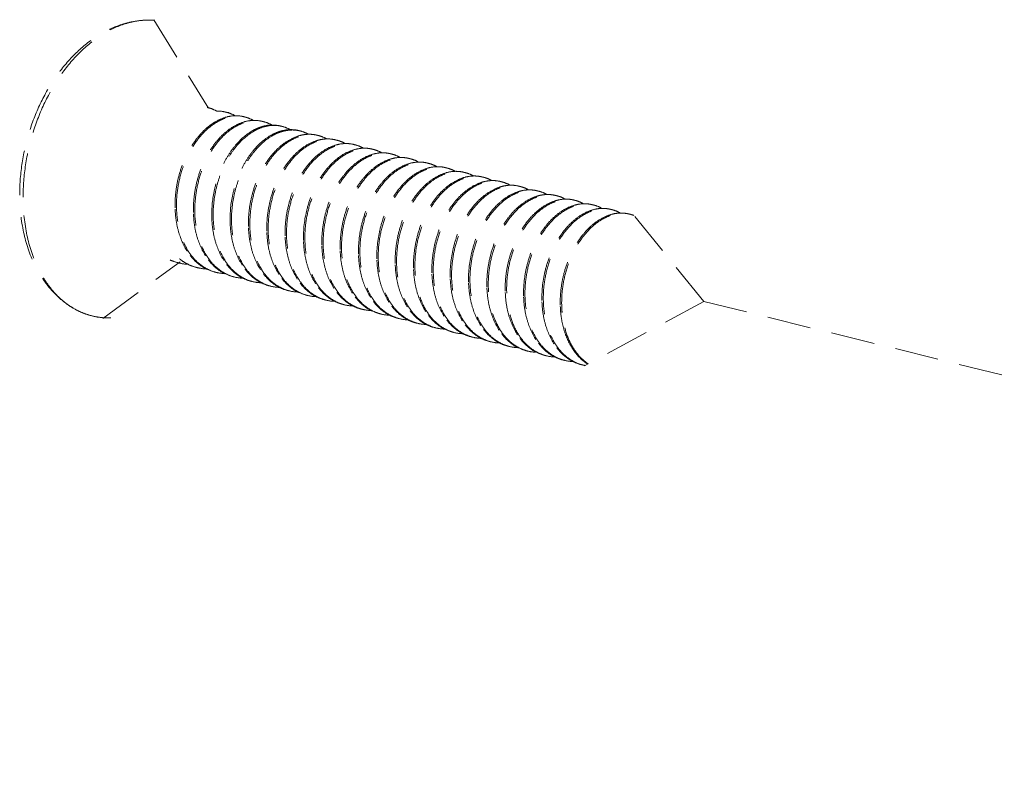
# Model space of a CAD drawing. Units: millimetres. Extents: x -85945 to -24065, y -1460 to 1801.
# Drawn here: x -29198 to -29175, y 896 to 914 of the extents above; entities that cross this region are included whole.
import ezdxf

# ---------------------------------------------------------------- set-up
doc = ezdxf.new("R2010")
doc.units = ezdxf.units.MM
doc.linetypes.add('HIDDEN', pattern=[0.375, 0.25, -0.125])
doc.layers.add('虚线', color=4, linetype='HIDDEN', lineweight=13)

msp = doc.modelspace()

# ---------------------------------------------------------------- linework, layer by layer
at = {"layer": '虚线', "color": 4, "linetype": 'HIDDEN', "ltscale": 4}
for p, q in [((-29194.659, 913.619), (-29193.414, 911.598)), ((-29182.103, 907.187), (-29183.727, 909.182)), ((-29195.822, 906.801), (-29194.063, 908.096)), ((-29193.678, 907.958), (-29193.681, 907.953)), ((-29193.674, 907.963), (-29193.678, 907.958)), ((-29182.103, 907.187), (-29184.834, 905.718)), ((-29182.103, 907.187), (-29138.067, 896.351)), ((-29185.946, 906.037), (-29185.742, 905.958))]:
    msp.add_line(p, q, dxfattribs=at)
for centre, radius, start, end in [((-29193.59, 910.901), 0.73, 75.8321, 78.4116), ((-29193.171, 910.795), 0.73, 75.8254, 78.4046), ((-29196.095, 910.797), 3.219, 12.5655, 12.8425), ((-29192.753, 910.689), 0.73, 75.8472, 78.4014), ((-29192.334, 910.583), 0.73, 75.8411, 78.4209), ((-29191.829, 910.073), 1.166, 119.0127, 120.1847), ((-29191.915, 910.478), 0.73, 75.8363, 78.4136), ((-29191.497, 910.372), 0.73, 75.8249, 78.4062), ((-29191.078, 910.266), 0.73, 75.8453, 78.4005), ((-29191.362, 909.932), 1.198, 120.5449, 121.3154), ((-29190.659, 910.16), 0.73, 75.8433, 78.4199), ((-29190.24, 910.055), 0.729, 75.8385, 78.4095), ((-29189.822, 909.949), 0.73, 75.8257, 78.4079), ((-29189.403, 909.843), 0.73, 75.8425, 78.4009), ((-29188.984, 909.737), 0.73, 75.8453, 78.4179), ((-29188.565, 909.632), 0.729, 75.8383, 78.4146), ((-29188.147, 909.526), 0.729, 75.8276, 78.4086), ((-29187.728, 909.42), 0.73, 75.8387, 78.4024), ((-29187.309, 909.314), 0.73, 75.8469, 78.4148), ((-29186.891, 909.209), 0.73, 75.8389, 78.4175), ((-29186.472, 909.104), 0.729, 75.8297, 78.4081), ((-29186.053, 908.997), 0.73, 75.8339, 78.4041), ((-29185.635, 908.892), 0.73, 75.8478, 78.4102), ((-29185.216, 908.786), 0.73, 75.8394, 78.4197), ((-29191.763, 909.385), 2.414, 182.1739, 182.4536), ((-29191.344, 909.28), 2.414, 182.1739, 182.4537), ((-29184.797, 908.681), 0.729, 75.8315, 78.4078), ((-29184.378, 908.575), 0.73, 75.8295, 78.4054), ((-29183.96, 908.469), 0.73, 75.8481, 78.4056), ((-29190.926, 909.174), 2.414, 182.1739, 182.4533), ((-29190.507, 909.068), 2.414, 182.1739, 182.4533), ((-29190.088, 908.962), 2.414, 182.1739, 182.4535), ((-29189.67, 908.857), 2.414, 182.1739, 182.4539), ((-29189.251, 908.751), 2.414, 182.1739, 182.4534), ((-29188.832, 908.645), 2.414, 182.1739, 182.4533), ((-29188.413, 908.54), 2.414, 182.1739, 182.4534), ((-29187.995, 908.434), 2.414, 182.1739, 182.454), ((-29193.889, 908.971), 0.926, 244.2562, 255.7926), ((-29193.86, 908.951), 0.914, 252.408, 255.8444), ((-29193.857, 908.967), 0.93, 255.9033, 269.2235), ((-29187.574, 908.328), 2.416, 182.1739, 182.4501), ((-29187.157, 908.222), 2.414, 182.1739, 182.4533), ((-29193.47, 908.865), 0.926, 244.2367, 255.7981), ((-29193.441, 908.845), 0.913, 253.4785, 255.8366), ((-29193.438, 908.862), 0.931, 255.9028, 269.5111), ((-29193.023, 908.739), 0.913, 253.5234, 255.8273), ((-29193.019, 908.756), 0.931, 255.8928, 269.4611), ((-29186.738, 908.117), 2.414, 182.1739, 182.4533), ((-29186.32, 908.011), 2.414, 182.1739, 182.4539), ((-29192.604, 908.634), 0.914, 252.8023, 255.8361), ((-29192.601, 908.65), 0.93, 255.8963, 269.259), ((-29192.214, 908.548), 0.926, 244.2781, 255.7892), ((-29192.185, 908.528), 0.914, 252.4465, 255.8449), ((-29192.182, 908.544), 0.93, 255.9038, 269.2199), ((-29191.795, 908.442), 0.926, 244.2332, 255.7984), ((-29185.899, 907.905), 2.416, 182.1739, 182.449), ((-29185.482, 907.799), 2.414, 182.1739, 182.4533), ((-29191.767, 908.422), 0.913, 253.2475, 255.837), ((-29191.763, 908.439), 0.931, 255.9019, 269.4624), ((-29191.376, 908.336), 0.926, 244.4916, 255.7911), ((-29191.348, 908.316), 0.913, 253.6657, 255.8291), ((-29191.345, 908.334), 0.931, 255.8956, 269.4874), ((-29185.064, 907.694), 2.414, 182.1739, 182.4533), ((-29184.645, 907.588), 2.414, 182.1739, 182.4538), ((-29184.223, 907.482), 2.418, 182.1739, 182.4461), ((-29190.929, 908.211), 0.914, 252.8856, 255.8318), ((-29190.926, 908.227), 0.93, 255.8925, 269.28), ((-29190.539, 908.125), 0.926, 244.3016, 255.785), ((-29190.51, 908.105), 0.914, 252.4824, 255.845), ((-29190.507, 908.121), 0.93, 255.9039, 269.2145), ((-29190.12, 908.019), 0.926, 244.2277, 255.7983), ((-29183.808, 907.376), 2.414, 182.1739, 182.4533), ((-29183.389, 907.271), 2.414, 182.1739, 182.4533), ((-29190.092, 907.999), 0.913, 253.014, 255.8374), ((-29190.088, 908.016), 0.931, 255.9008, 269.412), ((-29189.701, 907.913), 0.926, 244.4371, 255.7915), ((-29189.673, 907.893), 0.913, 253.746, 255.8307), ((-29189.67, 907.911), 0.931, 255.8971, 269.4562), ((-29189.25, 907.8), 0.927, 246.4057, 249.3533), ((-29189.252, 907.793), 0.919, 249.3549, 253.7517), ((-29182.97, 907.165), 2.414, 182.1739, 182.4537), ((-29183.007, 907.163), 2.377, 182.4492, 185.6506), ((-29182.98, 907.154), 2.372, 182.1565, 185.3313), ((-29189.253, 907.79), 0.916, 253.7548, 255.8223), ((-29189.252, 907.801), 0.927, 255.8686, 268.2673), ((-29188.863, 907.703), 0.927, 243.2475, 255.7764), ((-29188.835, 907.682), 0.914, 252.5159, 255.8444), ((-29188.832, 907.698), 0.93, 255.9032, 269.2101), ((-29188.445, 907.596), 0.926, 244.2235, 255.7975), ((-29188.417, 907.576), 0.914, 252.8294, 255.8386), ((-29188.414, 907.593), 0.931, 255.9007, 269.3656), ((-29188.027, 907.49), 0.926, 244.3874, 255.7926), ((-29187.998, 907.47), 0.913, 253.7589, 255.8322), ((-29187.995, 907.488), 0.931, 255.8987, 269.4548), ((-29187.573, 907.382), 0.932, 244.9122, 248.483), ((-29187.577, 907.372), 0.921, 248.4851, 253.7523), ((-29187.579, 907.367), 0.916, 253.7578, 255.8174), ((-29187.577, 907.378), 0.927, 255.8657, 268.0397), ((-29187.188, 907.281), 0.928, 243.0304, 255.7702), ((-29187.16, 907.259), 0.914, 252.5778, 255.8429), ((-29187.157, 907.275), 0.93, 255.9019, 269.2154), ((-29186.77, 907.173), 0.926, 244.2297, 255.7959), ((-29186.742, 907.153), 0.914, 252.7049, 255.8406), ((-29186.739, 907.17), 0.93, 255.9018, 269.3252), ((-29186.352, 907.067), 0.926, 244.3445, 255.7945), ((-29186.323, 907.047), 0.913, 253.7611, 255.8338), ((-29186.32, 907.065), 0.931, 255.9003, 269.4549), ((-29185.889, 906.978), 0.953, 241.8393, 242.2461), ((-29185.925, 906.979), 0.945, 244.263, 244.5101), ((-29185.892, 906.973), 0.947, 242.2456, 243.593), ((-29185.9, 906.954), 0.926, 243.5535, 253.7538), ((-29185.904, 906.943), 0.915, 253.7645, 255.8126), ((-29185.902, 906.953), 0.925, 255.8589, 267.1799), ((-29185.458, 906.895), 0.979, 237.2403, 240.3182), ((-29185.485, 906.837), 0.914, 252.1228, 252.6803), ((-29185.486, 906.836), 0.914, 252.6804, 255.8406), ((-29185.483, 906.852), 0.93, 255.9, 269.2336), ((-29185.095, 906.75), 0.926, 244.2498, 255.7935), ((-29185.067, 906.731), 0.914, 252.5791, 255.8423), ((-29185.064, 906.747), 0.93, 255.9025, 269.2841), ((-29184.677, 906.644), 0.926, 244.3008, 255.7961), ((-29184.648, 906.624), 0.913, 253.7631, 255.8353), ((-29184.645, 906.642), 0.931, 255.9019, 259.286)]:
    msp.add_arc(centre, radius, start, end, dxfattribs=at)
for points, start_tangent, end_tangent in [([(-29197.724, 909.637), (-29197.667, 910.356), (-29197.501, 911.069), (-29197.233, 911.743), (-29196.873, 912.349), (-29196.436, 912.861), (-29195.937, 913.255), (-29195.668, 913.401), (-29195.391, 913.511), (-29195.108, 913.581), (-29194.823, 913.61)], (0, 0.9), (0.899672, 0.024293)), ([(-29197.646, 909.571), (-29197.589, 910.307), (-29197.421, 911.039), (-29197.149, 911.731), (-29196.788, 912.352), (-29196.352, 912.872), (-29195.864, 913.266), (-29195.607, 913.41), (-29195.346, 913.516), (-29195.084, 913.583), (-29194.823, 913.61)], (0, 0.9), (0.899672, 0.024301)), ([(-29193.412, 911.608), (-29193.365, 911.595), (-29193.232, 911.537)], (0.872621, -0.2203), (0.786094, -0.438243)), ([(-29193.025, 911.511), (-29193.076, 911.522), (-29193.234, 911.533)], (-0.872621, 0.2203), (-0.899437, -0.031825)), ([(-29192.815, 911.427), (-29192.872, 911.423), (-29193.044, 911.386)], (-0.899451, -0.031422), (-0.857266, -0.274035)), ([(-29192.993, 911.503), (-29192.946, 911.489), (-29192.813, 911.431)], (0.872595, -0.220403), (0.785909, -0.438574)), ([(-29192.606, 911.405), (-29192.657, 911.416), (-29192.815, 911.427)], (-0.872595, 0.220403), (-0.899451, -0.031422)), ([(-29193.044, 911.386), (-29193.273, 911.28), (-29193.492, 911.113), (-29193.693, 910.89), (-29193.867, 910.621), (-29194.007, 910.315), (-29194.108, 909.984), (-29194.165, 909.639), (-29194.176, 909.294)], (-0.857266, -0.274035), (0.034141, -0.899352)), ([(-29194.143, 909.286), (-29194.124, 909.708), (-29194.036, 910.126), (-29193.885, 910.516), (-29193.681, 910.856), (-29193.435, 911.127), (-29193.302, 911.232), (-29193.163, 911.315), (-29193.023, 911.374), (-29192.882, 911.409), (-29192.742, 911.419), (-29192.606, 911.404)], (-0.034141, 0.899352), (0.881621, -0.180956)), ([(-29192.624, 911.281), (-29192.853, 911.175), (-29193.073, 911.008), (-29193.274, 910.785), (-29193.448, 910.516), (-29193.588, 910.21), (-29193.689, 909.878), (-29193.746, 909.533), (-29193.757, 909.188)], (-0.857572, -0.273075), (0.034141, -0.899352)), ([(-29193.725, 909.18), (-29193.705, 909.602), (-29193.617, 910.02), (-29193.466, 910.41), (-29193.262, 910.75), (-29193.017, 911.021), (-29192.883, 911.127), (-29192.745, 911.209), (-29192.604, 911.268), (-29192.463, 911.303), (-29192.323, 911.313), (-29192.188, 911.298)], (-0.034141, 0.899352), (0.881682, -0.180657)), ([(-29192.395, 911.321), (-29192.452, 911.317), (-29192.624, 911.281)], (-0.89949, -0.03028), (-0.857572, -0.273075)), ([(-29192.574, 911.397), (-29192.528, 911.383), (-29192.393, 911.324)], (0.87268, -0.220069), (0.785212, -0.43982)), ([(-29192.188, 911.299), (-29192.239, 911.31), (-29192.395, 911.321)], (-0.87268, 0.220069), (-0.89949, -0.03028)), ([(-29192.385, 911.071), (-29192.231, 911.146), (-29192.074, 911.192), (-29191.919, 911.208), (-29191.769, 911.193)], (0.776711, 0.454665), (0.881659, -0.180769)), ([(-29191.978, 911.215), (-29192.035, 911.211), (-29192.207, 911.174)], (-0.899421, -0.032279), (-0.857132, -0.274453)), ([(-29192.156, 911.291), (-29192.109, 911.278), (-29191.976, 911.22)], (0.872656, -0.220163), (0.786249, -0.437964)), ([(-29191.769, 911.194), (-29191.82, 911.204), (-29191.978, 911.215)], (-0.872656, 0.220163), (-0.899421, -0.032279)), ([(-29192.415, 911.081), (-29192.794, 910.755), (-29192.958, 910.531), (-29193.098, 910.275), (-29193.209, 909.993), (-29193.287, 909.695), (-29193.338, 909.082)], (-0.777985, -0.452481), (0.034141, -0.899352)), ([(-29193.306, 909.074), (-29193.255, 909.685), (-29193.177, 909.983), (-29193.066, 910.265), (-29192.927, 910.521), (-29192.764, 910.745), (-29192.385, 911.071)], (-0.034141, 0.899352), (0.776711, 0.454665)), ([(-29192.468, 908.863), (-29192.449, 909.285), (-29192.361, 909.703), (-29192.21, 910.093), (-29192.006, 910.433), (-29191.76, 910.704), (-29191.627, 910.809), (-29191.489, 910.892), (-29191.348, 910.951), (-29191.207, 910.986), (-29191.067, 910.996), (-29190.931, 910.981)], (-0.034141, 0.899352), (0.881618, -0.180969)), ([(-29192.207, 911.174), (-29192.254, 911.158), (-29192.394, 911.093)], (-0.857132, -0.274453), (-0.787078, -0.436473)), ([(-29191.789, 911.069), (-29191.842, 911.05), (-29191.999, 910.974)], (-0.856957, -0.275), (-0.776711, -0.454665)), ([(-29191.97, 910.963), (-29191.815, 911.04), (-29191.657, 911.086), (-29191.501, 911.102), (-29191.35, 911.087)], (0.775117, 0.457377), (0.881636, -0.180883)), ([(-29191.56, 911.11), (-29191.617, 911.106), (-29191.789, 911.069)], (-0.899413, -0.032488), (-0.856957, -0.275)), ([(-29191.737, 911.185), (-29191.691, 911.172), (-29191.557, 911.114)], (0.872637, -0.220238), (0.786476, -0.437556)), ([(-29191.35, 911.088), (-29191.402, 911.099), (-29191.56, 911.11)], (-0.872637, 0.220238), (-0.899413, -0.032488)), ([(-29191.14, 911.004), (-29191.197, 911), (-29191.369, 910.963)], (-0.899439, -0.031782), (-0.857204, -0.274228)), ([(-29191.318, 911.08), (-29191.272, 911.066), (-29191.138, 911.008)], (0.872593, -0.22041), (0.786109, -0.438216)), ([(-29190.931, 910.982), (-29190.983, 910.993), (-29191.14, 911.004)], (-0.872593, 0.22041), (-0.899439, -0.031782)), ([(-29191.999, 910.974), (-29192.377, 910.647), (-29192.541, 910.423), (-29192.68, 910.167), (-29192.79, 909.886), (-29192.869, 909.588), (-29192.919, 908.977)], (-0.776711, -0.454665), (0.034141, -0.899352)), ([(-29192.887, 908.968), (-29192.838, 909.573), (-29192.761, 909.868), (-29192.653, 910.147), (-29192.517, 910.402), (-29192.356, 910.626), (-29191.984, 910.955)], (-0.034141, 0.899352), (0.768896, 0.467759)), ([(-29191.369, 910.963), (-29191.598, 910.857), (-29191.818, 910.69), (-29192.018, 910.467), (-29192.192, 910.198), (-29192.332, 909.892), (-29192.433, 909.561), (-29192.49, 909.216), (-29192.501, 908.871)], (-0.857204, -0.274228), (0.034141, -0.899352)), ([(-29190.949, 910.858), (-29191.179, 910.752), (-29191.398, 910.585), (-29191.599, 910.362), (-29191.773, 910.093), (-29191.913, 909.787), (-29192.014, 909.455), (-29192.071, 909.11), (-29192.082, 908.765)], (-0.857576, -0.273062), (0.034141, -0.899352)), ([(-29192.05, 908.757), (-29192.03, 909.18), (-29191.942, 909.597), (-29191.791, 909.987), (-29191.587, 910.327), (-29191.342, 910.598), (-29191.208, 910.704), (-29191.07, 910.786), (-29190.929, 910.846), (-29190.788, 910.88), (-29190.649, 910.89), (-29190.513, 910.875)], (-0.034141, 0.899352), (0.881679, -0.180671)), ([(-29190.532, 910.752), (-29190.761, 910.646), (-29190.98, 910.478), (-29191.181, 910.256), (-29191.355, 909.987), (-29191.495, 909.681), (-29191.596, 909.349), (-29191.653, 909.004), (-29191.663, 908.659)], (-0.857238, -0.274121), (0.034141, -0.899352)), ([(-29191.631, 908.651), (-29191.612, 909.074), (-29191.523, 909.492), (-29191.373, 909.881), (-29191.168, 910.221), (-29190.923, 910.493), (-29190.789, 910.598), (-29190.651, 910.681), (-29190.51, 910.74), (-29190.369, 910.775), (-29190.23, 910.785), (-29190.094, 910.77)], (-0.034141, 0.899352), (0.881646, -0.180834)), ([(-29190.72, 910.898), (-29190.777, 910.894), (-29190.949, 910.858)], (-0.89949, -0.030287), (-0.857576, -0.273062)), ([(-29190.899, 910.974), (-29190.853, 910.96), (-29190.718, 910.901)], (0.872672, -0.220098), (0.785228, -0.439792)), ([(-29190.513, 910.876), (-29190.564, 910.887), (-29190.72, 910.898)], (-0.872672, 0.220098), (-0.89949, -0.030287)), ([(-29190.303, 910.792), (-29190.36, 910.788), (-29190.532, 910.752)], (-0.899437, -0.031817), (-0.857238, -0.274121)), ([(-29190.481, 910.868), (-29190.434, 910.855), (-29190.301, 910.796)], (0.872664, -0.220129), (0.786002, -0.438407)), ([(-29190.094, 910.771), (-29190.145, 910.782), (-29190.303, 910.792)], (-0.872664, 0.220129), (-0.899437, -0.031817)), ([(-29190.062, 910.762), (-29190.017, 910.749), (-29189.886, 910.693)], (0.872645, -0.220205), (0.788568, -0.433774)), ([(-29190.115, 910.645), (-29190.344, 910.539), (-29190.563, 910.371), (-29190.763, 910.149), (-29190.937, 909.88), (-29191.077, 909.574), (-29191.177, 909.243), (-29191.245, 908.554)], (-0.856508, -0.276394), (0.034141, -0.899352)), ([(-29191.212, 908.546), (-29191.193, 908.968), (-29191.105, 909.386), (-29190.954, 909.776), (-29190.75, 910.116), (-29190.504, 910.387), (-29190.371, 910.492), (-29190.233, 910.575), (-29190.092, 910.634), (-29189.951, 910.669), (-29189.811, 910.679), (-29189.675, 910.664)], (-0.034141, 0.899352), (0.881641, -0.180856)), ([(-29189.694, 910.54), (-29189.923, 910.434), (-29190.142, 910.267), (-29190.343, 910.045), (-29190.517, 909.776), (-29190.657, 909.469), (-29190.758, 909.138), (-29190.815, 908.793), (-29190.826, 908.448)], (-0.857386, -0.273658), (0.034141, -0.899352)), ([(-29190.794, 908.44), (-29190.774, 908.862), (-29190.686, 909.28), (-29190.535, 909.67), (-29190.331, 910.01), (-29190.085, 910.281), (-29189.952, 910.386), (-29189.814, 910.469), (-29189.673, 910.528), (-29189.532, 910.563), (-29189.392, 910.573), (-29189.256, 910.558)], (-0.034141, 0.899352), (0.881619, -0.180964)), ([(-29189.888, 910.687), (-29189.945, 910.682), (-29190.115, 910.645)], (-0.899257, -0.03657), (-0.856508, -0.276394)), ([(-29189.675, 910.665), (-29189.727, 910.676), (-29189.888, 910.687)], (-0.872645, 0.220205), (-0.899257, -0.03657)), ([(-29189.466, 910.581), (-29189.522, 910.577), (-29189.694, 910.54)], (-0.899424, -0.032194), (-0.857386, -0.273658)), ([(-29189.643, 910.657), (-29189.597, 910.643), (-29189.464, 910.585)], (0.872596, -0.220398), (0.786333, -0.437813)), ([(-29189.257, 910.559), (-29189.308, 910.57), (-29189.466, 910.581)], (-0.872596, 0.220398), (-0.899424, -0.032194)), ([(-29189.225, 910.551), (-29189.178, 910.538), (-29189.043, 910.479)], (0.872661, -0.220142), (0.785305, -0.439655)), ([(-29189.274, 910.435), (-29189.504, 910.329), (-29189.723, 910.162), (-29189.924, 909.94), (-29190.098, 909.67), (-29190.238, 909.364), (-29190.339, 909.032), (-29190.396, 908.687), (-29190.407, 908.342)], (-0.857562, -0.273106), (0.034141, -0.899352)), ([(-29190.375, 908.334), (-29190.355, 908.757), (-29190.267, 909.174), (-29190.116, 909.564), (-29189.912, 909.904), (-29189.667, 910.175), (-29189.533, 910.281), (-29189.395, 910.363), (-29189.254, 910.423), (-29189.113, 910.457), (-29188.974, 910.467), (-29188.838, 910.453)], (-0.034141, 0.899352), (0.881673, -0.180703)), ([(-29188.856, 910.329), (-29189.086, 910.223), (-29189.305, 910.056), (-29189.506, 909.833), (-29189.68, 909.564), (-29189.82, 909.258), (-29189.921, 908.926), (-29189.978, 908.582), (-29189.988, 908.236)], (-0.857346, -0.273786), (0.034141, -0.899352)), ([(-29189.956, 908.228), (-29189.937, 908.651), (-29189.849, 909.069), (-29189.698, 909.458), (-29189.493, 909.798), (-29189.248, 910.07), (-29189.115, 910.175), (-29188.976, 910.258), (-29188.836, 910.317), (-29188.694, 910.352), (-29188.555, 910.362), (-29188.419, 910.347)], (-0.034141, 0.899352), (0.881662, -0.180754)), ([(-29189.046, 910.475), (-29189.102, 910.471), (-29189.274, 910.435)], (-0.899486, -0.030405), (-0.857562, -0.273106)), ([(-29188.838, 910.453), (-29188.889, 910.464), (-29189.046, 910.475)], (-0.872661, 0.220142), (-0.899486, -0.030405)), ([(-29188.628, 910.37), (-29188.684, 910.365), (-29188.856, 910.329)], (-0.899454, -0.031343), (-0.857346, -0.273786)), ([(-29188.806, 910.445), (-29188.759, 910.432), (-29188.625, 910.373)], (0.872672, -0.220099), (0.785749, -0.438861)), ([(-29188.419, 910.348), (-29188.47, 910.359), (-29188.628, 910.37)], (-0.872672, 0.220099), (-0.899454, -0.031343)), ([(-29188.387, 910.339), (-29188.341, 910.326), (-29188.209, 910.269)], (0.872645, -0.220207), (0.787136, -0.436368)), ([(-29188.439, 910.222), (-29188.668, 910.116), (-29188.887, 909.949), (-29189.088, 909.726), (-29189.261, 909.457), (-29189.401, 909.151), (-29189.502, 908.82), (-29189.57, 908.131)], (-0.856806, -0.275469), (0.034141, -0.899352)), ([(-29189.537, 908.123), (-29189.518, 908.545), (-29189.43, 908.963), (-29189.279, 909.353), (-29189.075, 909.693), (-29188.829, 909.964), (-29188.696, 910.069), (-29188.558, 910.152), (-29188.417, 910.211), (-29188.276, 910.246), (-29188.136, 910.256), (-29188, 910.241)], (-0.034141, 0.899352), (0.881643, -0.180846)), ([(-29188.02, 910.117), (-29188.249, 910.011), (-29188.468, 909.843), (-29188.669, 909.621), (-29188.842, 909.352), (-29188.983, 909.046), (-29189.083, 908.714), (-29189.14, 908.37), (-29189.151, 908.025)], (-0.857007, -0.274844), (0.034141, -0.899352)), ([(-29189.119, 908.017), (-29189.099, 908.439), (-29189.011, 908.857), (-29188.86, 909.247), (-29188.656, 909.587), (-29188.411, 909.858), (-29188.277, 909.964), (-29188.139, 910.046), (-29187.998, 910.105), (-29187.857, 910.14), (-29187.717, 910.15), (-29187.581, 910.135)], (-0.034141, 0.899352), (0.881624, -0.180941)), ([(-29188.211, 910.264), (-29188.268, 910.26), (-29188.439, 910.222)], (-0.899364, -0.033832), (-0.856806, -0.275469)), ([(-29188.001, 910.242), (-29188.052, 910.253), (-29188.211, 910.264)], (-0.872645, 0.220207), (-0.899364, -0.033832)), ([(-29187.791, 910.158), (-29187.848, 910.154), (-29188.02, 910.117)], (-0.899407, -0.032655), (-0.857007, -0.274844)), ([(-29187.968, 910.234), (-29187.922, 910.22), (-29187.789, 910.162)], (0.872604, -0.220369), (0.786582, -0.437366)), ([(-29187.582, 910.136), (-29187.633, 910.147), (-29187.791, 910.158)], (-0.872604, 0.220369), (-0.899407, -0.032655)), ([(-29187.55, 910.128), (-29187.503, 910.115), (-29187.369, 910.056)], (0.872647, -0.2202), (0.785396, -0.439492)), ([(-29187.6, 910.012), (-29187.829, 909.906), (-29188.048, 909.739), (-29188.249, 909.517), (-29188.423, 909.247), (-29188.564, 908.941), (-29188.664, 908.609), (-29188.722, 908.264), (-29188.732, 907.919)], (-0.857547, -0.273155), (0.034141, -0.899352)), ([(-29188.7, 907.911), (-29188.681, 908.334), (-29188.592, 908.751), (-29188.442, 909.141), (-29188.237, 909.481), (-29187.992, 909.753), (-29187.858, 909.858), (-29187.72, 909.94), (-29187.58, 910), (-29187.438, 910.035), (-29187.299, 910.045), (-29187.163, 910.03)], (-0.034141, 0.899352), (0.881663, -0.18075)), ([(-29187.181, 909.906), (-29187.41, 909.8), (-29187.63, 909.633), (-29187.831, 909.411), (-29188.005, 909.141), (-29188.145, 908.835), (-29188.246, 908.504), (-29188.303, 908.159), (-29188.313, 907.814)], (-0.85745, -0.273459), (0.034141, -0.899352)), ([(-29188.281, 907.805), (-29188.262, 908.228), (-29188.174, 908.646), (-29188.023, 909.035), (-29187.819, 909.375), (-29187.573, 909.647), (-29187.44, 909.752), (-29187.302, 909.835), (-29187.161, 909.894), (-29187.02, 909.929), (-29186.88, 909.939), (-29186.744, 909.924)], (-0.034141, 0.899352), (0.881671, -0.180709)), ([(-29187.371, 910.052), (-29187.428, 910.048), (-29187.6, 910.012)], (-0.899481, -0.030548), (-0.857547, -0.273155)), ([(-29187.163, 910.03), (-29187.214, 910.041), (-29187.371, 910.052)], (-0.872647, 0.2202), (-0.899481, -0.030548)), ([(-29186.952, 909.947), (-29187.009, 909.943), (-29187.181, 909.906)], (-0.899471, -0.030855), (-0.85745, -0.273459)), ([(-29187.131, 910.022), (-29187.084, 910.009), (-29186.95, 909.95)], (0.872678, -0.220075), (0.785489, -0.439326)), ([(-29186.744, 909.925), (-29186.795, 909.936), (-29186.952, 909.947)], (-0.872678, 0.220075), (-0.899471, -0.030855)), ([(-29186.712, 909.917), (-29186.666, 909.903), (-29186.533, 909.845)], (0.872647, -0.220198), (0.786871, -0.436846)), ([(-29196.485, 907.026), (-29196.765, 907.222), (-29197.014, 907.466), (-29197.228, 907.753), (-29197.405, 908.077), (-29197.644, 908.816), (-29197.724, 909.637)], (-0.780276, 0.448519), (0, 0.9)), ([(-29186.764, 909.8), (-29186.993, 909.693), (-29187.212, 909.526), (-29187.413, 909.304), (-29187.586, 909.034), (-29187.727, 908.728), (-29187.827, 908.397), (-29187.895, 907.708)], (-0.856887, -0.275217), (0.034141, -0.899352)), ([(-29187.863, 907.7), (-29187.843, 908.122), (-29187.755, 908.54), (-29187.604, 908.93), (-29187.4, 909.27), (-29187.154, 909.541), (-29187.021, 909.646), (-29186.883, 909.729), (-29186.742, 909.788), (-29186.601, 909.823), (-29186.461, 909.833), (-29186.325, 909.818)], (-0.034141, 0.899352), (0.881642, -0.180854)), ([(-29186.346, 909.694), (-29186.575, 909.588), (-29186.794, 909.42), (-29186.994, 909.198), (-29187.168, 908.929), (-29187.308, 908.623), (-29187.408, 908.291), (-29187.476, 907.602)], (-0.856892, -0.275202), (0.034141, -0.899352)), ([(-29187.444, 907.594), (-29187.424, 908.016), (-29187.336, 908.434), (-29187.185, 908.824), (-29186.981, 909.164), (-29186.736, 909.435), (-29186.602, 909.541), (-29186.464, 909.623), (-29186.323, 909.683), (-29186.182, 909.717), (-29186.042, 909.727), (-29185.907, 909.712)], (-0.034141, 0.899352), (0.881629, -0.180915)), ([(-29186.536, 909.841), (-29186.593, 909.837), (-29186.764, 909.8)], (-0.899381, -0.03338), (-0.856887, -0.275217)), ([(-29186.326, 909.819), (-29186.377, 909.83), (-29186.536, 909.841)], (-0.872647, 0.220198), (-0.899381, -0.03338)), ([(-29186.117, 909.735), (-29186.174, 909.731), (-29186.346, 909.694)], (-0.89939, -0.033121), (-0.856892, -0.275202)), ([(-29186.293, 909.811), (-29186.247, 909.798), (-29186.115, 909.74)], (0.872612, -0.220338), (0.786833, -0.436914)), ([(-29185.907, 909.713), (-29185.958, 909.724), (-29186.117, 909.735)], (-0.872612, 0.220338), (-0.89939, -0.033121)), ([(-29185.696, 909.629), (-29185.753, 909.625), (-29185.925, 909.589)], (-0.899476, -0.030718), (-0.857527, -0.273218)), ([(-29185.875, 909.705), (-29185.828, 909.692), (-29185.694, 909.633)], (0.872628, -0.220272), (0.785501, -0.439303)), ([(-29185.488, 909.607), (-29185.539, 909.618), (-29185.696, 909.629)], (-0.872628, 0.220272), (-0.899476, -0.030718)), ([(-29196.485, 907.026), (-29196.739, 907.204), (-29196.967, 907.431), (-29197.167, 907.703), (-29197.336, 908.017), (-29197.567, 908.746), (-29197.646, 909.571)], (-0.780299, 0.448478), (0, 0.9)), ([(-29185.925, 909.589), (-29186.154, 909.483), (-29186.373, 909.316), (-29186.574, 909.094), (-29186.748, 908.824), (-29186.889, 908.518), (-29186.99, 908.186), (-29187.047, 907.842), (-29187.057, 907.496)], (-0.857527, -0.273218), (0.034141, -0.899352)), ([(-29187.025, 907.488), (-29187.006, 907.911), (-29186.918, 908.328), (-29186.767, 908.718), (-29186.562, 909.058), (-29186.317, 909.33), (-29186.184, 909.435), (-29186.045, 909.518), (-29185.905, 909.577), (-29185.763, 909.612), (-29185.624, 909.622), (-29185.488, 909.607)], (-0.034141, 0.899352), (0.881648, -0.180821)), ([(-29185.506, 909.483), (-29185.735, 909.377), (-29185.955, 909.21), (-29186.156, 908.988), (-29186.33, 908.718), (-29186.47, 908.412), (-29186.571, 908.081), (-29186.628, 907.736), (-29186.639, 907.391)], (-0.857499, -0.273304), (0.034141, -0.899352)), ([(-29186.606, 907.382), (-29186.587, 907.805), (-29186.499, 908.223), (-29186.348, 908.612), (-29186.144, 908.952), (-29185.898, 909.224), (-29185.765, 909.329), (-29185.627, 909.412), (-29185.486, 909.471), (-29185.345, 909.506), (-29185.205, 909.516), (-29185.069, 909.501)], (-0.034141, 0.899352), (0.881678, -0.180675)), ([(-29186.188, 907.277), (-29186.168, 907.699), (-29186.08, 908.117), (-29185.929, 908.507), (-29185.725, 908.847), (-29185.48, 909.118), (-29185.346, 909.223), (-29185.208, 909.306), (-29185.067, 909.365), (-29184.926, 909.4), (-29184.786, 909.41), (-29184.65, 909.395)], (-0.034141, 0.899352), (0.881641, -0.180859)), ([(-29185.277, 909.524), (-29185.334, 909.52), (-29185.506, 909.483)], (-0.899478, -0.030646), (-0.857499, -0.273304)), ([(-29185.456, 909.599), (-29185.409, 909.586), (-29185.275, 909.527)], (0.872682, -0.220061), (0.785383, -0.439515)), ([(-29185.07, 909.502), (-29185.12, 909.513), (-29185.277, 909.524)], (-0.872682, 0.220061), (-0.899478, -0.030646)), ([(-29184.861, 909.418), (-29184.917, 909.414), (-29185.089, 909.377)], (-0.899398, -0.032901), (-0.856983, -0.274918)), ([(-29185.037, 909.494), (-29184.991, 909.48), (-29184.858, 909.422)], (0.872649, -0.22019), (0.786595, -0.437343)), ([(-29184.651, 909.396), (-29184.702, 909.407), (-29184.861, 909.418)], (-0.872649, 0.22019), (-0.899398, -0.032901)), ([(-29194.175, 909.282), (-29194.143, 908.985), (-29194.074, 908.707), (-29193.834, 908.241)], (0.03853, -0.899175), (0.55069, -0.711857)), ([(-29193.282, 907.863), (-29193.458, 907.936), (-29193.62, 908.045), (-29193.765, 908.188), (-29193.89, 908.362), (-29194.069, 908.788), (-29194.143, 909.286)], (-0.863041, 0.255266), (-0.034141, 0.899352)), ([(-29192.874, 907.761), (-29193.048, 907.835), (-29193.209, 907.945), (-29193.352, 908.088), (-29193.475, 908.262), (-29193.651, 908.686), (-29193.725, 909.18)], (-0.859759, 0.26611), (-0.034141, 0.899352)), ([(-29185.089, 909.377), (-29185.318, 909.271), (-29185.537, 909.103), (-29185.738, 908.881), (-29185.911, 908.612), (-29186.052, 908.306), (-29186.152, 907.974), (-29186.209, 907.63), (-29186.22, 907.285)], (-0.856983, -0.274918), (0.034141, -0.899352)), ([(-29184.671, 909.271), (-29184.9, 909.165), (-29185.119, 908.997), (-29185.319, 908.775), (-29185.493, 908.506), (-29185.633, 908.2), (-29185.734, 907.868), (-29185.801, 907.179)], (-0.8568, -0.275488), (0.034141, -0.899352)), ([(-29185.769, 907.171), (-29185.749, 907.594), (-29185.661, 908.011), (-29185.511, 908.401), (-29185.306, 908.741), (-29185.061, 909.012), (-29184.927, 909.118), (-29184.789, 909.2), (-29184.648, 909.26), (-29184.507, 909.294), (-29184.368, 909.304), (-29184.232, 909.289)], (-0.034141, 0.899352), (0.881633, -0.180894)), ([(-29185.35, 907.065), (-29185.331, 907.488), (-29185.243, 907.906), (-29185.092, 908.295), (-29184.888, 908.635), (-29184.642, 908.907), (-29184.509, 909.012), (-29184.37, 909.095), (-29184.23, 909.154), (-29184.088, 909.189), (-29183.949, 909.199), (-29183.813, 909.184)], (-0.034141, 0.899352), (0.881634, -0.180891)), ([(-29184.442, 909.312), (-29184.499, 909.308), (-29184.671, 909.271)], (-0.899376, -0.033514), (-0.8568, -0.275488)), ([(-29184.618, 909.388), (-29184.573, 909.375), (-29184.44, 909.317)], (0.872619, -0.22031), (0.787041, -0.436539)), ([(-29184.232, 909.29), (-29184.283, 909.301), (-29184.442, 909.312)], (-0.872619, 0.22031), (-0.899376, -0.033514)), ([(-29184.021, 909.206), (-29184.078, 909.202), (-29184.25, 909.166)], (-0.899468, -0.030931), (-0.857483, -0.273356)), ([(-29184.2, 909.282), (-29184.153, 909.269), (-29184.019, 909.21)], (0.872611, -0.22034), (0.785629, -0.439075)), ([(-29183.813, 909.184), (-29183.864, 909.195), (-29184.021, 909.206)], (-0.872611, 0.22034), (-0.899468, -0.030931)), ([(-29193.756, 909.176), (-29193.725, 908.879), (-29193.656, 908.601), (-29193.414, 908.135)], (0.038531, -0.899175), (0.551108, -0.711534)), ([(-29193.338, 909.071), (-29193.306, 908.774), (-29193.237, 908.496), (-29192.997, 908.03)], (0.038526, -0.899175), (0.550039, -0.71236)), ([(-29192.461, 907.657), (-29192.634, 907.732), (-29192.793, 907.842), (-29192.936, 907.986), (-29193.058, 908.159), (-29193.233, 908.582), (-29193.306, 909.074)], (-0.85809, 0.271444), (-0.034141, 0.899352)), ([(-29192.919, 908.965), (-29192.887, 908.668), (-29192.819, 908.391), (-29192.578, 907.925)], (0.038525, -0.899175), (0.549851, -0.712506)), ([(-29192.03, 907.547), (-29192.205, 907.621), (-29192.367, 907.73), (-29192.511, 907.873), (-29192.635, 908.047), (-29192.813, 908.472), (-29192.887, 908.968)], (-0.861801, 0.25942), (-0.034141, 0.899352)), ([(-29184.25, 909.166), (-29184.479, 909.06), (-29184.699, 908.893), (-29184.899, 908.67), (-29185.073, 908.401), (-29185.214, 908.095), (-29185.315, 907.763), (-29185.372, 907.419), (-29185.382, 907.073)], (-0.857483, -0.273356), (0.034141, -0.899352)), ([(-29192.5, 908.859), (-29192.468, 908.562), (-29192.4, 908.284), (-29192.159, 907.818)], (0.038529, -0.899175), (0.550529, -0.711981)), ([(-29191.605, 907.44), (-29191.781, 907.512), (-29191.944, 907.621), (-29192.089, 907.764), (-29192.214, 907.938), (-29192.394, 908.364), (-29192.468, 908.863)], (-0.863672, 0.253121), (-0.034141, 0.899352)), ([(-29192.081, 908.753), (-29192.05, 908.456), (-29191.981, 908.178), (-29191.74, 907.712)], (0.038535, -0.899175), (0.551087, -0.71155)), ([(-29191.198, 907.338), (-29191.372, 907.412), (-29191.533, 907.521), (-29191.676, 907.665), (-29191.799, 907.839), (-29191.976, 908.263), (-29192.05, 908.757)], (-0.860145, 0.264859), (-0.034141, 0.899352)), ([(-29191.663, 908.648), (-29191.631, 908.351), (-29191.562, 908.073), (-29191.322, 907.607)], (0.038526, -0.899175), (0.550165, -0.712263)), ([(-29190.785, 907.234), (-29190.959, 907.309), (-29191.118, 907.419), (-29191.26, 907.563), (-29191.383, 907.736), (-29191.558, 908.159), (-29191.631, 908.651)], (-0.85826, 0.270907), (-0.034141, 0.899352)), ([(-29191.244, 908.542), (-29191.212, 908.245), (-29191.144, 907.968), (-29190.904, 907.502)], (0.038525, -0.899175), (0.549807, -0.712539)), ([(-29190.358, 907.125), (-29190.533, 907.199), (-29190.694, 907.309), (-29190.838, 907.452), (-29190.961, 907.626), (-29191.139, 908.05), (-29191.212, 908.546)], (-0.860736, 0.262931), (-0.034141, 0.899352)), ([(-29190.825, 908.436), (-29190.794, 908.139), (-29190.725, 907.862), (-29190.484, 907.395)], (0.038527, -0.899175), (0.550379, -0.712098)), ([(-29189.929, 907.016), (-29190.105, 907.089), (-29190.268, 907.197), (-29190.414, 907.34), (-29190.539, 907.515), (-29190.719, 907.941), (-29190.794, 908.44)], (-0.864026, 0.251911), (-0.034141, 0.899352)), ([(-29190.407, 908.33), (-29190.375, 908.033), (-29190.306, 907.755), (-29190.065, 907.289)], (0.038536, -0.899175), (0.551057, -0.711573)), ([(-29189.621, 906.951), (-29189.777, 907.037), (-29189.92, 907.154), (-29190.046, 907.299), (-29190.155, 907.469), (-29190.31, 907.872), (-29190.375, 908.334)], (-0.824778, 0.360195), (-0.034141, 0.899352)), ([(-29194.072, 908.16), (-29194.024, 908.123), (-29193.872, 908.031)], (0.694973, -0.57185), (0.8107, -0.390853)), ([(-29193.834, 908.241), (-29193.791, 908.189), (-29193.653, 908.053)], (0.55069, -0.711857), (0.695597, -0.571091)), ([(-29193.653, 908.053), (-29193.604, 908.016), (-29193.449, 907.923)], (0.695597, -0.571091), (0.812772, -0.386525)), ([(-29193.414, 908.135), (-29193.373, 908.084), (-29193.237, 907.95)], (0.551108, -0.711534), (0.693587, -0.57353)), ([(-29189.988, 908.225), (-29189.956, 907.928), (-29189.888, 907.651), (-29189.648, 907.185)], (0.038475, -0.899177), (0.549427, -0.712832)), ([(-29189.11, 906.811), (-29189.283, 906.885), (-29189.443, 906.996), (-29189.585, 907.139), (-29189.708, 907.313), (-29189.883, 907.736), (-29189.956, 908.228)], (-0.858418, 0.270405), (-0.034141, 0.899352)), ([(-29189.569, 908.119), (-29189.537, 907.822), (-29189.469, 907.545), (-29189.229, 907.079)], (0.038525, -0.899175), (0.549797, -0.712547)), ([(-29188.686, 906.703), (-29188.861, 906.778), (-29189.021, 906.887), (-29189.164, 907.031), (-29189.287, 907.205), (-29189.464, 907.628), (-29189.537, 908.123)], (-0.859885, 0.265704), (-0.034141, 0.899352)), ([(-29193.237, 907.95), (-29193.188, 907.912), (-29193.031, 907.818)], (0.693587, -0.57353), (0.812448, -0.387205)), ([(-29192.997, 908.03), (-29192.955, 907.979), (-29192.818, 907.844)], (0.550039, -0.71236), (0.69365, -0.573454)), ([(-29192.818, 907.844), (-29192.77, 907.806), (-29192.615, 907.714)], (0.69365, -0.573454), (0.810978, -0.390275)), ([(-29192.578, 907.925), (-29192.536, 907.873), (-29192.398, 907.737)], (0.549851, -0.712506), (0.694789, -0.572073)), ([(-29189.15, 908.013), (-29189.119, 907.717), (-29189.05, 907.439), (-29188.81, 906.974)], (0.038526, -0.899175), (0.549529, -0.712754)), ([(-29188.253, 906.593), (-29188.43, 906.666), (-29188.593, 906.774), (-29188.739, 906.917), (-29188.864, 907.092), (-29189.044, 907.518), (-29189.119, 908.017)], (-0.864083, 0.251716), (-0.034141, 0.899352)), ([(-29188.732, 907.907), (-29188.7, 907.61), (-29188.631, 907.332), (-29188.39, 906.866)], (0.038535, -0.899175), (0.551018, -0.711603)), ([(-29187.968, 906.538), (-29188.12, 906.627), (-29188.259, 906.745), (-29188.381, 906.889), (-29188.487, 907.058), (-29188.637, 907.457), (-29188.7, 907.911)], (-0.81512, 0.381548), (-0.034141, 0.899352)), ([(-29192.398, 907.737), (-29192.35, 907.7), (-29192.197, 907.608)], (0.694789, -0.572073), (0.810675, -0.390903)), ([(-29192.159, 907.818), (-29192.117, 907.766), (-29191.978, 907.63)], (0.550529, -0.711981), (0.695558, -0.571139)), ([(-29191.978, 907.63), (-29191.929, 907.593), (-29191.775, 907.501)], (0.695558, -0.571139), (0.812418, -0.387268)), ([(-29191.74, 907.712), (-29191.698, 907.661), (-29191.562, 907.527)], (0.551087, -0.71155), (0.693825, -0.573243)), ([(-29191.322, 907.607), (-29191.28, 907.556), (-29191.143, 907.421)], (0.550165, -0.712263), (0.693505, -0.57363)), ([(-29188.313, 907.802), (-29188.281, 907.506), (-29188.213, 907.228), (-29187.973, 906.763)], (0.038458, -0.899178), (0.549202, -0.713006)), ([(-29187.434, 906.387), (-29187.608, 906.462), (-29187.767, 906.572), (-29187.91, 906.716), (-29188.032, 906.89), (-29188.208, 907.312), (-29188.281, 907.805)], (-0.85871, 0.269477), (-0.034141, 0.899352)), ([(-29187.894, 907.696), (-29187.863, 907.399), (-29187.794, 907.122), (-29187.554, 906.656)], (0.038525, -0.899175), (0.549824, -0.712526)), ([(-29187.013, 906.281), (-29187.187, 906.355), (-29187.348, 906.466), (-29187.49, 906.609), (-29187.613, 906.783), (-29187.789, 907.206), (-29187.863, 907.7)], (-0.859305, 0.267571), (-0.034141, 0.899352)), ([(-29191.562, 907.527), (-29191.512, 907.488), (-29191.356, 907.395)], (0.693825, -0.573243), (0.812636, -0.38681)), ([(-29191.143, 907.421), (-29191.095, 907.383), (-29190.94, 907.29)], (0.693505, -0.57363), (0.811137, -0.389945)), ([(-29190.904, 907.502), (-29190.861, 907.45), (-29190.723, 907.314)], (0.549807, -0.712539), (0.694605, -0.572296)), ([(-29190.484, 907.395), (-29190.442, 907.344), (-29190.303, 907.207)], (0.550379, -0.712098), (0.695494, -0.571217)), ([(-29187.476, 907.59), (-29187.444, 907.294), (-29187.375, 907.017), (-29187.136, 906.551)], (0.038526, -0.899175), (0.549115, -0.713072)), ([(-29186.579, 906.17), (-29186.756, 906.243), (-29186.919, 906.351), (-29187.064, 906.494), (-29187.189, 906.669), (-29187.369, 907.095), (-29187.444, 907.594)], (-0.864092, 0.251683), (-0.034141, 0.899352)), ([(-29187.057, 907.485), (-29187.025, 907.187), (-29186.956, 906.909), (-29186.715, 906.443)], (0.038534, -0.899175), (0.550932, -0.71167)), ([(-29186.339, 906.138), (-29186.482, 906.231), (-29186.612, 906.351), (-29186.727, 906.495), (-29186.825, 906.662), (-29186.966, 907.049), (-29187.025, 907.488)], (-0.793465, 0.42475), (-0.034141, 0.899352)), ([(-29186.638, 907.379), (-29186.607, 907.083), (-29186.538, 906.807), (-29186.3, 906.341)], (0.038412, -0.89918), (0.547973, -0.713951)), ([(-29185.988, 906.072), (-29186.117, 906.171), (-29186.235, 906.293), (-29186.427, 906.597), (-29186.553, 906.968), (-29186.606, 907.382)], (-0.756898, 0.486935), (-0.034141, 0.899352)), ([(-29190.723, 907.314), (-29190.675, 907.277), (-29190.523, 907.185)], (0.694605, -0.572296), (0.810638, -0.390981)), ([(-29190.303, 907.207), (-29190.255, 907.17), (-29190.101, 907.078)], (0.695494, -0.571217), (0.812053, -0.388034)), ([(-29190.065, 907.289), (-29190.023, 907.238), (-29189.886, 907.103)], (0.551057, -0.711573), (0.694107, -0.572901)), ([(-29189.648, 907.185), (-29189.606, 907.134), (-29189.471, 907)], (0.549427, -0.712832), (0.691728, -0.575771)), ([(-29186.219, 907.273), (-29186.188, 906.976), (-29186.119, 906.699), (-29185.879, 906.233)], (0.038526, -0.899175), (0.549861, -0.712498)), ([(-29185.34, 905.859), (-29185.514, 905.933), (-29185.674, 906.044), (-29185.816, 906.187), (-29185.939, 906.361), (-29186.115, 906.784), (-29186.188, 907.277)], (-0.858715, 0.269458), (-0.034141, 0.899352)), ([(-29185.801, 907.167), (-29185.769, 906.871), (-29185.701, 906.594), (-29185.461, 906.129)], (0.038525, -0.899175), (0.548889, -0.713247)), ([(-29184.904, 905.747), (-29185.081, 905.82), (-29185.244, 905.928), (-29185.389, 906.071), (-29185.514, 906.246), (-29185.694, 906.672), (-29185.769, 907.171)], (-0.864101, 0.251654), (-0.034141, 0.899352)), ([(-29195.642, 906.813), (-29195.863, 906.822), (-29196.079, 906.861), (-29196.287, 906.929), (-29196.485, 907.026)], (-0.899672, -0.024301), (-0.780299, 0.448478)), ([(-29189.886, 907.103), (-29189.837, 907.065), (-29189.681, 906.972)], (0.694107, -0.572901), (0.812414, -0.387277)), ([(-29189.471, 907), (-29189.425, 906.965), (-29189.281, 906.875)], (0.691728, -0.575771), (0.803868, -0.404718)), ([(-29189.229, 907.079), (-29189.187, 907.028), (-29189.051, 906.894)], (0.549797, -0.712547), (0.692369, -0.575001)), ([(-29188.81, 906.974), (-29188.768, 906.921), (-29188.628, 906.785)], (0.549529, -0.712754), (0.69542, -0.571307)), ([(-29185.373, 906.929), (-29185.331, 906.67), (-29185.261, 906.429), (-29185.04, 906.02)], (0.088862, -0.895602), (0.550786, -0.711783)), ([(-29189.051, 906.894), (-29189.003, 906.856), (-29188.848, 906.762)], (0.692369, -0.575001), (0.810609, -0.39104)), ([(-29188.628, 906.785), (-29188.58, 906.747), (-29188.427, 906.655)], (0.69542, -0.571307), (0.811718, -0.388733)), ([(-29188.39, 906.866), (-29188.348, 906.815), (-29188.211, 906.68)], (0.551018, -0.711603), (0.694439, -0.572498)), ([(-29187.973, 906.763), (-29187.932, 906.712), (-29187.797, 906.578)], (0.549202, -0.713006), (0.69087, -0.576801)), ([(-29188.211, 906.68), (-29188.162, 906.642), (-29188.006, 906.549)], (0.694439, -0.572498), (0.812399, -0.387309)), ([(-29187.797, 906.578), (-29187.752, 906.543), (-29187.609, 906.454)], (0.69087, -0.576801), (0.802327, -0.407763)), ([(-29187.554, 906.656), (-29187.512, 906.605), (-29187.377, 906.471)], (0.549824, -0.712526), (0.691927, -0.575532)), ([(-29187.136, 906.551), (-29187.093, 906.499), (-29186.953, 906.362)], (0.549115, -0.713072), (0.695287, -0.571468)), ([(-29187.377, 906.471), (-29187.328, 906.433), (-29187.173, 906.339)], (0.691927, -0.575532), (0.810651, -0.390954)), ([(-29186.953, 906.362), (-29186.905, 906.325), (-29186.752, 906.233)], (0.695287, -0.571468), (0.811429, -0.389337)), ([(-29186.715, 906.443), (-29186.673, 906.392), (-29186.536, 906.257)], (0.550932, -0.71167), (0.694791, -0.572071)), ([(-29186.536, 906.257), (-29186.488, 906.219), (-29186.335, 906.128)], (0.694791, -0.572071), (0.810718, -0.390816)), ([(-29186.3, 906.341), (-29186.259, 906.291), (-29186.125, 906.158)], (0.547973, -0.713951), (0.689132, -0.578875)), ([(-29186.125, 906.158), (-29186.082, 906.124), (-29185.946, 906.037)], (0.689132, -0.578875), (0.796461, -0.419106)), ([(-29185.766, 905.967), (-29185.811, 905.983), (-29185.943, 906.045)], (-0.856545, 0.276279), (-0.781956, 0.445584)), ([(-29185.879, 906.233), (-29185.838, 906.182), (-29185.702, 906.049)], (0.549861, -0.712498), (0.691712, -0.575791)), ([(-29185.702, 906.049), (-29185.654, 906.01), (-29185.498, 905.916)], (0.691712, -0.575791), (0.810787, -0.390672)), ([(-29185.461, 906.129), (-29185.419, 906.076), (-29185.279, 905.939)], (0.548889, -0.713247), (0.695063, -0.571741)), ([(-29185.279, 905.939), (-29185.231, 905.902), (-29185.078, 905.81)], (0.695063, -0.571741), (0.811134, -0.389951)), ([(-29185.04, 906.02), (-29184.998, 905.969), (-29184.86, 905.833)], (0.550786, -0.711783), (0.695149, -0.571636))]:
    msp.add_spline(points, degree=3, dxfattribs=dict(at, start_tangent=start_tangent, end_tangent=end_tangent))
msp.add_open_spline([(-29194.823, 913.61), (-29194.766, 913.612), (-29194.708, 913.61), (-29194.651, 913.606)], degree=3, dxfattribs=at)
for points, knots in [([(-29183.781, 909.176), (-29183.766, 909.172), (-29183.739, 909.165), (-29183.713, 909.156), (-29183.703, 909.152)], [0, 0, 0, 0, 0.0540177, 0.09137534, 0.09137534, 0.09137534, 0.09137534]), ([(-29184.747, 905.765), (-29184.765, 905.777), (-29184.826, 905.821), (-29184.969, 905.949), (-29185.142, 906.192), (-29185.283, 906.543), (-29185.329, 906.8), (-29185.342, 906.934)], [0.105207, 0.105207, 0.105207, 0.105207, 0.175642, 0.356877, 0.740889, 1.158525, 1.60703, 1.60703, 1.60703, 1.60703]), ([(-29184.86, 905.833), (-29184.844, 905.82), (-29184.811, 905.794), (-29184.776, 905.771), (-29184.758, 905.759)], [0, 0, 0, 0, 0.0682907, 0.1399898, 0.1399898, 0.1399898, 0.1399898])]:
    msp.add_open_spline(points, degree=3, knots=knots, dxfattribs=at)

doc.saveas('drawing.dxf')
